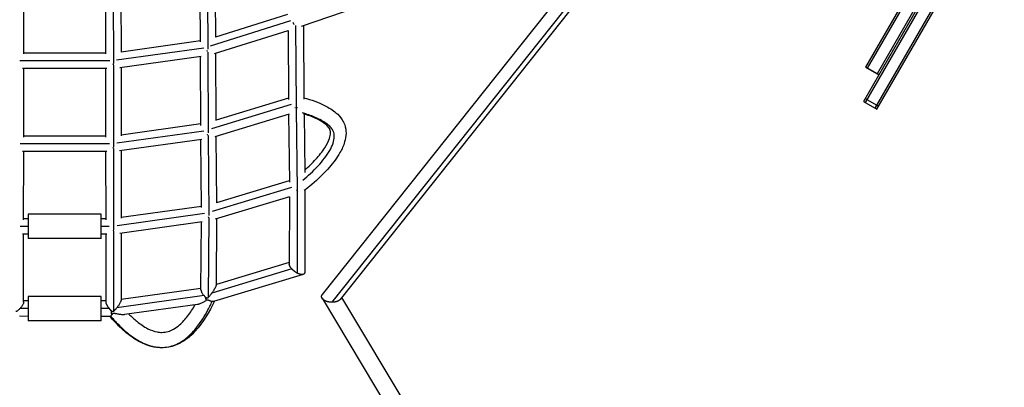
# Model space of a CAD drawing. Units: millimetres. Extents: x -7071 to 6291, y -3153 to 4119.
# Drawn here: x 1409 to 2620, y -1224 to -773 of the extents above; entities that cross this region are included whole.
import ezdxf

# ---------------------------------------------------------------- set-up
doc = ezdxf.new("R2010")
doc.units = ezdxf.units.MM
doc.header["$LTSCALE"] = 20
doc.layers.add('2d', color=230, linetype='Continuous')

msp = doc.modelspace()

# ---------------------------------------------------------------- linework, layer by layer
at = {"layer": '2d'}
for p, q in [((2811.6, -241.4), (2446.8, -873.2)), ((2815, -240.5), (2449, -874.4)), ((2461.1, -881.4), (2834.3, -235)), ((2463.3, -882.7), (2837.8, -233.9)), ((2785.9, -247.8), (2449.3, -830.9)), ((2789.3, -247), (2451.4, -832.1)), ((2808.2, -242.3), (2463.6, -839.1)), ((1755.7, -780.6), (2130.5, -651.9)), ((2139.3, -660), (1781.3, -1110.4)), ((2147.5, -674), (1793.1, -1120)), ((2155.8, -672.9), (1803.3, -1116.5)), ((1631.3, -799.9), (1630.7, -712)), ((1640.8, -808.8), (1640.1, -706.5)), ((1650.3, -794), (1649.6, -707.9)), ((1524.1, -722.7), (1524.3, -826.5)), ((1533.6, -725.8), (1533.8, -812.7)), ((1414.1, -814.5), (1414.3, -727)), ((1514.6, -727), (1514.8, -814.5)), ((1643.9, -804.7), (1742.5, -773.8)), ((1650.3, -793.8), (1738.9, -766)), ((1648.6, -814.2), (1739.5, -785.8)), ((1739.1, -785.9), (1739.7, -870.9)), ((1748.5, -779.7), (1749.2, -879.1)), ((1758.1, -779.7), (1758.7, -870.5)), ((1533.8, -812), (1631.3, -798.4)), ((1528.1, -822.1), (1635.5, -807.2)), ((1409.2, -822.9), (1519.8, -822.9)), ((1414.1, -813.4), (1514.8, -813.4)), ((1532.1, -831.4), (1632.3, -817.4)), ((1631.8, -902.5), (1631.4, -817.6)), ((1641.4, -911.9), (1640.9, -812.4)), ((1650.8, -896.6), (1650.4, -813.6)), ((1412.7, -832.4), (1516.2, -832.4)), ((1414.1, -917.2), (1414.1, -832.4)), ((1514.8, -832.4), (1514.8, -917.2)), ((1524.3, -828.4), (1524.3, -929.4)), ((1533.8, -831.1), (1533.8, -915.3)), ((2449.3, -830.9), (2465.7, -840.4)), ((2449.4, -830.6), (2465.9, -840.1)), ((1739.6, -869), (1650.8, -896.2)), ((2448.9, -869.5), (2465.4, -879)), ((1742.9, -877), (1645, -906.9)), ((1749.2, -882), (1750.4, -982)), ((2446.8, -873.2), (2463.3, -882.7)), ((1740.4, -888.7), (1649, -916.6)), ((1739.8, -888.8), (1740.8, -972.4)), ((1758.8, -888.5), (1759.7, -960.3)), ((1631.8, -900.8), (1533.8, -914.4)), ((1514.8, -915.8), (1414.1, -915.8)), ((1635.7, -909.6), (1528.6, -924.4)), ((1633, -919.8), (1532, -933.8)), ((1632.6, -1003.6), (1632, -919.9)), ((1642.1, -1013.3), (1641.4, -915)), ((1651.6, -997.8), (1650.9, -916)), ((1519.4, -925.3), (1409.5, -925.3)), ((1524.3, -930.9), (1524.4, -1030.8)), ((1516.3, -934.8), (1412.6, -934.8)), ((1414, -1018.5), (1414.1, -934.8)), ((1514.8, -934.8), (1514.9, -1018.5)), ((1533.8, -933.6), (1533.9, -1016.6)), ((1646.1, -1007.8), (1743.9, -978.4)), ((1651.6, -997.3), (1740.8, -970.4)), ((1649.8, -1017.6), (1741.4, -990.1)), ((1740.9, -990.3), (1740.7, -1073)), ((1750.4, -983.4), (1750.2, -1084)), ((1750.4, -982.8), (1750.4, -982.8)), ((1759.9, -982.2), (1759.7, -1083.2)), ((1533.9, -1015.5), (1632.6, -1001.8)), ((1414, -1017), (1419.5, -1017)), ((1419.5, -1011.5), (1419.5, -1041.5)), ((1509.5, -1011.5), (1419.5, -1011.5)), ((1509.5, -1041.5), (1509.5, -1011.5)), ((1509.5, -1017), (1514.9, -1017)), ((1528.9, -1025.6), (1636.4, -1010.6)), ((1641.5, -1113.6), (1642.2, -1015.9)), ((1651.1, -1098.7), (1651.6, -1017.1)), ((1409.6, -1026.5), (1419.5, -1026.5)), ((1509.5, -1026.5), (1519.3, -1026.5)), ((1532.1, -1035), (1633.7, -1020.8)), ((1632, -1104.8), (1632.6, -1020.9)), ((1412.6, -1036), (1419.5, -1036)), ((1414, -1119.6), (1414, -1036)), ((1509.5, -1036), (1516.3, -1036)), ((1514.9, -1036), (1514.9, -1119.8)), ((1524.4, -1032), (1524.4, -1130.9)), ((1533.9, -1034.7), (1533.9, -1117.6)), ((1509.5, -1041.5), (1419.5, -1041.5)), ((1740.7, -1071), (1651.1, -1098.1)), ((1743.8, -1079), (1645.4, -1108.8)), ((1757.8, -1085.7), (1647.6, -1119.1)), ((1419.5, -1112.8), (1419.5, -1142.8)), ((1509.5, -1112.8), (1419.5, -1112.8)), ((1509.5, -1142.8), (1509.5, -1112.8)), ((1635.8, -1111.8), (1528.7, -1126.7)), ((1632, -1103), (1533.9, -1116.6)), ((1419.5, -1118.3), (1414, -1118.2)), ((1514.9, -1118.3), (1509.5, -1118.3)), ((1627.7, -1122.8), (1538.2, -1135.2)), ((1781, -1115), (1965.6, -1422.4)), ((1805, -1114.3), (1983.6, -1411.6)), ((1419.5, -1137.3), (1408.8, -1137.1)), ((1419.5, -1127.8), (1409.5, -1127.6)), ((1519.3, -1127.8), (1509.5, -1127.8)), ((1520.2, -1137.3), (1509.5, -1137.3)), ((1509.5, -1142.8), (1419.5, -1142.8))]:
    msp.add_line(p, q, dxfattribs=at)
for points, weights in [([(1745.2, -776.2), (1745.6, -777), (1746, -777.8), (1746.4, -778.6)], [0.765269892439, 0.716951554607, 0.675677372024, 0.641447344692]), ([(1639.4, -810.7), (1639.5, -811.1), (1639.7, -811.5), (1639.8, -811.8)], [0.705994345997, 0.686557916922, 0.668563797021, 0.652011986293]), ([(1523.8, -827), (1523.9, -827.4), (1523.9, -827.8), (1524, -828.1)], [0.699514671309, 0.680214904168, 0.662337355682, 0.645882025849]), ([(1747.8, -881.1), (1747.7, -881), (1747.6, -881), (1747.5, -881)], [0.875601799411, 0.867569634378, 0.85966631302, 0.851891835338]), ([(1750.8, -881), (1750.7, -881), (1750.6, -881), (1750.5, -881)], [0.855094844699, 0.862390030078, 0.869797639067, 0.877317671668]), ([(1640.4, -914.4), (1640.3, -914.1), (1640.2, -913.9), (1640.1, -913.6)], [0.644379349952, 0.655955058359, 0.668275981402, 0.681342119081]), ([(1524, -930.7), (1524, -930.4), (1523.9, -930.1), (1523.9, -929.9)], [0.640091412434, 0.65151964163, 0.663662710597, 0.676520619334]), ([(1750.3, -982.6), (1750.3, -982.6), (1750.3, -982.6), (1750.3, -982.6)], [0.987975213769, 0.987972296823, 0.98796937989, 0.98796646297]), ([(1751.8, -982.6), (1751.8, -982.6), (1751.8, -982.6), (1751.8, -982.6)], [0.86653353035, 0.867893810188, 0.869257876258, 0.87062572856]), ([(1641, -1014.8), (1641.1, -1015), (1641.1, -1015.2), (1641.2, -1015.4)], [0.671029568909, 0.661908737002, 0.653173652815, 0.64482431635]), ([(1524, -1031.2), (1524, -1031.4), (1524, -1031.6), (1524, -1031.8)], [0.667325221569, 0.658329434188, 0.649703038224, 0.641446033677]), ([(1743.8, -1079), (1741.9, -1076.9), (1740.7, -1074.8), (1740.7, -1073)], [1, 0.843905157263, 0.744823599066, 0.702755325409]), ([(1750.2, -1084), (1747.8, -1082.7), (1745.6, -1081), (1743.8, -1079)], [1, 0.955571345529, 0.955571345529, 1]), ([(1759.7, -1083.2), (1759.7, -1086.9), (1755.3, -1086.8), (1750.2, -1084)], [0.702755325409, 0.629646222185, 0.728727780382, 1]), ([(1638.9, -1117.5), (1638.4, -1116.4), (1638, -1115.1), (1637.6, -1113.7)], [1, 0.982582200948, 0.982582200948, 1]), ([(1781, -1115), (1780.1, -1113.5), (1780.1, -1111.9), (1781.3, -1110.4)], [1, 0.895911302569, 0.833601652982, 0.813071051236]), ([(1514.9, -1119.8), (1514.9, -1121.7), (1516.7, -1124.7), (1519.3, -1127.8)], [0.691989924461, 0.716563258569, 0.819233283748, 1]), ([(1793.1, -1120), (1787.4, -1119.9), (1782.8, -1118), (1781, -1115)], [1, 0.861082578107, 0.861082578107, 1]), ([(1803.3, -1116.5), (1801.4, -1118.8), (1797.5, -1120), (1793.1, -1120)], [0.813071051236, 0.78245152622, 0.844761175808, 1]), ([(1519.3, -1127.8), (1520.1, -1128.7), (1520.9, -1129.7), (1521.8, -1130.5)], [1, 0.993017179244, 0.993017179244, 1]), ([(1522.4, -1135.4), (1522.2, -1134.1), (1522, -1132.5), (1521.8, -1130.5)], [1, 0.967283586957, 0.967283586957, 1])]:
    msp.add_rational_spline(points, weights, degree=3, dxfattribs=at)
for points, knots in [([(1758.6, -868.7), (1767.7, -871.1), (1776.5, -874.2), (1789.4, -880.8), (1794, -883.6), (1801, -889.5), (1803.7, -892.4), (1807.1, -897.6), (1808.1, -899.8), (1810, -905.3), (1810.5, -908.8), (1810.4, -915.9), (1809.8, -919.5), (1807.4, -927.4), (1805.4, -931.8), (1799.4, -942.3), (1794.9, -948.3), (1783.5, -961.5), (1776.1, -968.6), (1765.3, -977.8), (1762.3, -980.3), (1759.1, -982.7)], [1.057712, 1.057712, 1.057712, 1.057712, 4.012311, 4.012311, 5.751161, 5.751161, 7.026645, 7.026645, 7.793177, 7.793177, 8.942861, 8.942861, 10.121926, 10.121926, 11.675571, 11.675571, 14.055446, 14.055446, 17.236494, 17.236494, 18.457922, 18.457922, 18.457922, 18.457922]), ([(1749.1, -879), (1749.1, -879.3), (1749.1, -879.6), (1749.1, -880.2), (1749.2, -880.6), (1749.2, -881.3), (1749.2, -881.6), (1749.2, -881.9), (1749.2, -882), (1749.2, -882)], [0.025544444, 0.025544444, 0.025544444, 0.025544444, 0.026493281, 0.026493281, 0.027746951, 0.027746951, 0.029000622, 0.029000622, 0.029124275, 0.029124275, 0.029124275, 0.029124275]), ([(1757.4, -970), (1760.5, -967.4), (1763.7, -964.6), (1773.1, -955.8), (1779.1, -949.3), (1786.4, -939.8), (1788.6, -936.6), (1792.1, -930.4), (1793.5, -927.4), (1795.5, -921.6), (1796, -919), (1796, -915.3), (1795.9, -914.1), (1795.5, -911.8), (1795.2, -910.7), (1794.1, -908.3), (1793.3, -907), (1791.1, -904.3), (1789.8, -903), (1785.2, -899.2), (1781.3, -896.8), (1772.6, -892.6), (1767.7, -890.7), (1760.7, -888.3), (1758.5, -887.7), (1756.4, -887.1)], [0.077173, 0.077173, 0.077173, 0.077173, 0.151289, 0.151289, 0.3025781, 0.3025781, 0.3782226, 0.3782226, 0.4538671, 0.4538671, 0.5295117, 0.5295117, 0.5673339, 0.5673339, 0.6051562, 0.6051562, 0.6545117, 0.6545117, 0.7038671, 0.7038671, 0.8025781, 0.8025781, 0.901289, 0.901289, 0.9440931, 0.9440931, 0.9440931, 0.9440931]), ([(1759.6, -957.6), (1764.5, -953.3), (1769.1, -948.8), (1777.4, -939.6), (1781.2, -934.9), (1786.8, -926.3), (1788.9, -922.3), (1791, -916.2), (1791.4, -913.8), (1791.5, -910.7), (1791.3, -909.7), (1790.7, -907.3), (1789.9, -905.8), (1787.5, -903), (1786.1, -901.7), (1782.3, -898.8), (1779.7, -897.2), (1772.4, -893.4), (1767.3, -891.3), (1760.8, -889.1), (1759.5, -888.7), (1758.3, -888.3)], [1.846575, 1.846575, 1.846575, 1.846575, 3.878312, 3.878312, 5.822038, 5.822038, 7.327459, 7.327459, 8.224696, 8.224696, 8.69496, 8.69496, 9.487912, 9.487912, 10.206293, 10.206293, 11.215757, 11.215757, 13.009459, 13.009459, 13.433806, 13.433806, 13.433806, 13.433806]), ([(1751.2, -983.8), (1751.1, -983.7), (1750.9, -983.4), (1750.6, -983.1), (1750.3, -982.7), (1750.2, -982.5), (1749.9, -982.1), (1749.8, -981.9), (1749.6, -981.7)], [0.020516455, 0.020516455, 0.020516455, 0.020516455, 0.020930656, 0.021804209, 0.021804209, 0.022677763, 0.022677763, 0.023403067, 0.023403067, 0.023403067, 0.023403067]), ([(1645.4, -1108.8), (1645.8, -1108.2), (1646.2, -1107.6), (1647, -1106.5), (1647.4, -1105.9), (1648, -1105), (1648.2, -1104.7), (1648.6, -1104.1), (1648.7, -1103.8), (1649.1, -1103.2), (1649.3, -1102.9), (1649.6, -1102.3), (1649.8, -1102), (1650.2, -1101.1), (1650.5, -1100.5), (1650.8, -1099.8), (1650.9, -1099.6), (1651, -1099.2), (1651, -1099), (1651.1, -1098.8), (1651.1, -1098.7), (1651.1, -1098.7)], [0, 0, 0, 0, 0.00213131, 0.00213131, 0.00426263, 0.00426263, 0.00532829, 0.00532829, 0.00639394, 0.00639394, 0.0074596, 0.0074596, 0.00852526, 0.00852526, 0.01065657, 0.01065657, 0.01172223, 0.01172223, 0.01278789, 0.01278789, 0.01326201, 0.01326201, 0.01326201, 0.01326201]), ([(1632, -1104.8), (1632, -1104.9), (1632, -1105), (1632.1, -1105.4), (1632.1, -1105.7), (1632.3, -1106.3), (1632.4, -1106.4), (1632.5, -1106.8), (1632.6, -1107), (1632.8, -1107.6), (1633, -1108), (1633.5, -1108.7), (1633.7, -1109.1), (1634.3, -1109.9), (1634.6, -1110.3), (1635.2, -1111.1), (1635.5, -1111.5), (1635.8, -1111.8)], [0.048000078, 0.048000078, 0.048000078, 0.048000078, 0.048527599, 0.048527599, 0.050040887, 0.050040887, 0.05079753, 0.05079753, 0.051554174, 0.051554174, 0.053067461, 0.053067461, 0.054580749, 0.054580749, 0.056094036, 0.056094036, 0.057607324, 0.057607324, 0.057607324, 0.057607324]), ([(1635.8, -1111.8), (1636.1, -1112.2), (1636.4, -1112.5), (1637, -1113.1), (1637.3, -1113.4), (1637.6, -1113.7)], [0.057607324, 0.057607324, 0.057607324, 0.057607324, 0.058912642, 0.058912642, 0.060217961, 0.060217961, 0.060217961, 0.060217961]), ([(1637.6, -1113.7), (1637.9, -1113.9), (1638.3, -1114.1), (1638.8, -1114.3), (1639, -1114.4), (1639.3, -1114.5), (1639.5, -1114.5), (1639.8, -1114.5), (1639.9, -1114.5), (1640.1, -1114.5), (1640.1, -1114.5), (1640.4, -1114.4), (1640.6, -1114.3), (1641, -1114), (1641.3, -1113.8), (1641.5, -1113.6)], [0.131394763, 0.131394763, 0.131394763, 0.131394763, 0.132518441, 0.132518441, 0.13308028, 0.13308028, 0.133642119, 0.133642119, 0.133923039, 0.133923039, 0.134203958, 0.134203958, 0.134765797, 0.134765797, 0.135889475, 0.135889475, 0.135889475, 0.135889475]), ([(1641.5, -1113.6), (1641.9, -1113.2), (1642.2, -1112.8), (1642.9, -1112.1), (1643.2, -1111.7), (1643.8, -1110.9), (1644.1, -1110.5), (1644.6, -1109.9), (1644.8, -1109.7), (1645.1, -1109.2), (1645.2, -1109), (1645.4, -1108.8)], [0.135889475, 0.135889475, 0.135889475, 0.135889475, 0.137513575, 0.137513575, 0.139137675, 0.139137675, 0.140761774, 0.140761774, 0.141573824, 0.141573824, 0.142385874, 0.142385874, 0.142385874, 0.142385874]), ([(1414, -1119.6), (1414, -1119.8), (1414, -1119.9), (1414, -1120.2), (1413.9, -1120.4), (1413.8, -1120.8), (1413.8, -1121.1), (1413.6, -1121.5), (1413.5, -1121.7), (1413.2, -1122.4), (1412.9, -1122.9), (1412.5, -1123.6), (1412.4, -1123.8), (1412.1, -1124.3), (1411.9, -1124.6), (1411.4, -1125.3), (1411, -1125.8), (1410.5, -1126.5), (1410.3, -1126.7), (1410, -1127.1), (1409.9, -1127.2), (1409.7, -1127.4), (1409.6, -1127.5), (1409.5, -1127.6)], [0.12667749, 0.12667749, 0.12667749, 0.12667749, 0.12744447, 0.12744447, 0.1283676, 0.1283676, 0.12929073, 0.12929073, 0.13021386, 0.13021386, 0.13206012, 0.13206012, 0.13298325, 0.13298325, 0.13390638, 0.13390638, 0.13575264, 0.13575264, 0.13667577, 0.13667577, 0.13713733, 0.13713733, 0.1375989, 0.1375989, 0.1375989, 0.1375989]), ([(1648.5, -1118.8), (1642.3, -1131.7), (1635, -1144.6), (1621, -1159.8), (1616.6, -1163.9), (1608.2, -1169.4), (1604.6, -1171.3), (1598.1, -1173.8), (1595.3, -1174.6), (1587.6, -1176.1), (1582.5, -1176.2), (1572.9, -1174.9), (1568.3, -1173.7), (1558.9, -1170), (1554.1, -1167.4), (1543.4, -1160.3), (1537.7, -1155.5), (1528.1, -1146.3), (1523.9, -1141.8), (1520, -1137.3)], [0.110431, 0.110431, 0.110431, 0.110431, 5.05056, 5.05056, 6.961716, 6.961716, 8.231556, 8.231556, 9.113096, 9.113096, 10.609624, 10.609624, 12.013571, 12.013571, 13.656296, 13.656296, 15.969331, 15.969331, 17.896755, 17.896755, 17.896755, 17.896755]), ([(1521, -1136.9), (1521.1, -1137), (1521.2, -1137.1), (1522, -1138.1), (1522.7, -1138.9), (1525, -1141.5), (1526.5, -1143.1), (1530.9, -1147.8), (1533.9, -1150.7), (1542.7, -1158.7), (1548.6, -1163.2), (1557.4, -1168.4), (1560.3, -1169.8), (1566.2, -1172.3), (1569.2, -1173.3), (1575.1, -1174.8), (1578.1, -1175.2), (1584, -1175.5), (1586.9, -1175.4), (1592.7, -1174.6), (1595.5, -1173.9), (1601, -1172), (1603.7, -1170.8), (1611.5, -1166.3), (1616.4, -1162.4), (1625.7, -1152.6), (1630.1, -1146.9), (1636.5, -1136.8), (1638.6, -1133.2), (1641.6, -1127.4), (1642.7, -1125.5), (1644.2, -1122.4), (1644.7, -1121.4), (1645.3, -1119.9), (1645.5, -1119.5), (1645.7, -1119.1)], [0.0141304, 0.0141304, 0.0141304, 0.0141304, 0.015625, 0.015625, 0.03125, 0.03125, 0.0625, 0.0625, 0.125, 0.125, 0.25, 0.25, 0.3125, 0.3125, 0.375, 0.375, 0.4375, 0.4375, 0.5, 0.5, 0.5625, 0.5625, 0.625, 0.625, 0.75, 0.75, 0.875, 0.875, 0.9375, 0.9375, 0.96875, 0.96875, 0.984375, 0.984375, 0.9905259, 0.9905259, 0.9905259, 0.9905259]), ([(1528.7, -1126.7), (1529.1, -1126.2), (1529.5, -1125.8), (1530.2, -1124.8), (1530.6, -1124.3), (1531.3, -1123.2), (1531.7, -1122.7), (1532.3, -1121.7), (1532.6, -1121.2), (1533.1, -1120.2), (1533.3, -1119.7), (1533.6, -1119), (1533.7, -1118.8), (1533.8, -1118.4), (1533.8, -1118.2), (1533.9, -1117.9), (1533.9, -1117.8), (1533.9, -1117.6)], [0, 0, 0, 0, 0.00186692, 0.00186692, 0.00373383, 0.00373383, 0.00560075, 0.00560075, 0.00746767, 0.00746767, 0.00933458, 0.00933458, 0.01026804, 0.01026804, 0.0112015, 0.0112015, 0.0120638, 0.0120638, 0.0120638, 0.0120638]), ([(1543.3, -1134.5), (1546.4, -1137.6), (1549.7, -1140.6), (1557.3, -1146.8), (1561.9, -1149.9), (1570.3, -1154.2), (1574.2, -1155.7), (1580.1, -1156.8), (1582, -1157), (1586.6, -1156.9), (1589.2, -1156.5), (1593.9, -1155.2), (1596.1, -1154.3), (1600.9, -1151.6), (1603.4, -1149.8), (1609.6, -1144.5), (1612.9, -1140.7), (1619.2, -1132.5), (1622.1, -1127.9), (1624.8, -1123.2)], [0.550948, 0.550948, 0.550948, 0.550948, 1.961771, 1.961771, 3.676512, 3.676512, 4.888361, 4.888361, 5.473979, 5.473979, 6.262107, 6.262107, 7.020572, 7.020572, 8.081311, 8.081311, 9.796128, 9.796128, 11.698882, 11.698882, 11.698882, 11.698882]), ([(1638.9, -1117.5), (1637.9, -1118.2), (1636.8, -1118.8), (1634.8, -1120), (1633.8, -1120.5), (1631.9, -1121.4), (1630.9, -1121.8), (1629.8, -1122.3), (1629.5, -1122.3), (1629.1, -1122.5), (1628.9, -1122.5), (1628.3, -1122.7), (1628, -1122.7), (1627.7, -1122.8)], [0.00954635, 0.00954635, 0.00954635, 0.00954635, 0.01359129, 0.01359129, 0.01763623, 0.01763623, 0.02168118, 0.02168118, 0.02269241, 0.02269241, 0.02370365, 0.02370365, 0.02528847, 0.02528847, 0.02528847, 0.02528847]), ([(1645.7, -1119.1), (1645.5, -1119.1), (1645.3, -1119), (1644.8, -1118.9), (1644.6, -1118.8), (1643.8, -1118.5), (1643.3, -1118.3), (1642.4, -1117.9), (1642.1, -1117.8), (1641.5, -1117.5), (1641.2, -1117.4), (1640.7, -1117.3), (1640.5, -1117.3), (1640.2, -1117.2), (1640, -1117.2), (1639.5, -1117.3), (1639.2, -1117.4), (1638.9, -1117.5)], [0.023830586, 0.023830586, 0.023830586, 0.023830586, 0.024874509, 0.024874509, 0.025918432, 0.025918432, 0.028006279, 0.028006279, 0.029050202, 0.029050202, 0.030094126, 0.030094126, 0.030616087, 0.030616087, 0.031138049, 0.031138049, 0.032181972, 0.032181972, 0.032181972, 0.032181972]), ([(1647.6, -1119.1), (1647.4, -1119.1), (1647.2, -1119.1), (1646.8, -1119.2), (1646.6, -1119.2), (1646.2, -1119.2), (1646, -1119.1), (1645.7, -1119.1)], [0.020636013, 0.020636013, 0.020636013, 0.020636013, 0.021642155, 0.021642155, 0.02273637, 0.02273637, 0.023830586, 0.023830586, 0.023830586, 0.023830586]), ([(1409.5, -1127.6), (1409.1, -1128), (1408.7, -1128.4), (1408, -1129.1), (1407.6, -1129.5), (1407, -1130), (1406.8, -1130.2), (1406.4, -1130.5), (1406.2, -1130.6), (1405.8, -1130.9), (1405.5, -1131.1), (1405.2, -1131.2), (1405, -1131.2), (1404.8, -1131.3), (1404.7, -1131.3), (1404.5, -1131.3)], [0, 0, 0, 0, 0.001568634, 0.001568634, 0.003137269, 0.003137269, 0.003921586, 0.003921586, 0.004705903, 0.004705903, 0.00549022, 0.00549022, 0.005882379, 0.005882379, 0.006274537, 0.006274537, 0.006274537, 0.006274537]), ([(1520.2, -1137.3), (1520.2, -1137.3), (1520.3, -1137.3), (1520.4, -1137.3), (1520.5, -1137.2), (1520.8, -1137.1), (1520.9, -1137), (1521, -1136.9)], [0.018555912, 0.018555912, 0.018555912, 0.018555912, 0.019117723, 0.019117723, 0.020247637, 0.020247637, 0.02137755, 0.02137755, 0.02137755, 0.02137755]), ([(1521, -1136.9), (1521.1, -1136.9), (1521.2, -1136.8), (1521.4, -1136.5), (1521.6, -1136.4), (1521.9, -1136), (1522.2, -1135.7), (1522.4, -1135.4)], [0.02137755, 0.02137755, 0.02137755, 0.02137755, 0.022307304, 0.022307304, 0.023237058, 0.023237058, 0.025096565, 0.025096565, 0.025096565, 0.025096565]), ([(1521.8, -1130.5), (1522, -1130.7), (1522.2, -1130.8), (1522.6, -1131), (1522.8, -1131.1), (1523.3, -1131.2), (1523.5, -1131.2), (1524, -1131.1), (1524.2, -1131), (1524.4, -1130.9)], [0.129045366, 0.129045366, 0.129045366, 0.129045366, 0.129727061, 0.129727061, 0.130408755, 0.130408755, 0.13109045, 0.13109045, 0.131772145, 0.131772145, 0.131772145, 0.131772145]), ([(1538.2, -1135.2), (1537.9, -1135.3), (1537.6, -1135.3), (1537.1, -1135.3), (1536.8, -1135.3), (1536.2, -1135.3), (1535.9, -1135.3), (1534.9, -1135.3), (1534.3, -1135.2), (1532.3, -1135), (1531, -1134.8), (1529, -1134.4), (1528.3, -1134.3), (1527.3, -1134), (1526.9, -1134), (1526.2, -1133.8), (1525.9, -1133.8), (1525.3, -1133.7), (1525.1, -1133.7), (1524.8, -1133.7), (1524.6, -1133.7), (1524.3, -1133.8), (1524.1, -1133.8), (1523.8, -1134), (1523.6, -1134.1), (1523.4, -1134.3), (1523.3, -1134.4), (1523.1, -1134.6), (1523, -1134.7), (1522.7, -1135), (1522.6, -1135.2), (1522.4, -1135.4)], [0.03393106, 0.03393106, 0.03393106, 0.03393106, 0.03498366, 0.03498366, 0.03605017, 0.03605017, 0.03711668, 0.03711668, 0.03924971, 0.03924971, 0.04351577, 0.04351577, 0.04564879, 0.04564879, 0.04671531, 0.04671531, 0.04778182, 0.04778182, 0.04831508, 0.04831508, 0.04884833, 0.04884833, 0.04938159, 0.04938159, 0.04991485, 0.04991485, 0.0504481, 0.0504481, 0.05098136, 0.05098136, 0.05204787, 0.05204787, 0.05204787, 0.05204787]), ([(1524.4, -1130.9), (1524.6, -1130.8), (1524.8, -1130.7), (1525.2, -1130.4), (1525.4, -1130.2), (1526, -1129.7), (1526.3, -1129.4), (1527, -1128.7), (1527.4, -1128.3), (1527.9, -1127.7), (1528, -1127.5), (1528.3, -1127.2), (1528.4, -1127.1), (1528.5, -1126.9), (1528.6, -1126.8), (1528.7, -1126.7)], [0.131772145, 0.131772145, 0.131772145, 0.131772145, 0.132538247, 0.132538247, 0.13330435, 0.13330435, 0.134836556, 0.134836556, 0.136368762, 0.136368762, 0.137134865, 0.137134865, 0.137517916, 0.137517916, 0.137900968, 0.137900968, 0.137900968, 0.137900968])]:
    msp.add_open_spline(points, degree=3, knots=knots, dxfattribs=at)

doc.saveas('drawing.dxf')
